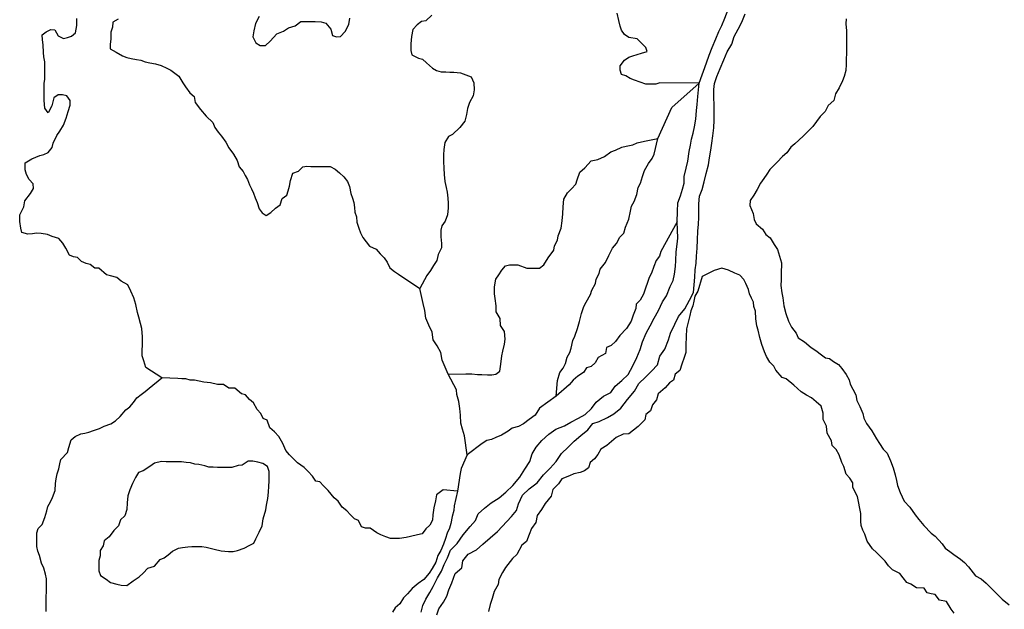
# Model space of a CAD drawing. Extents: x 352884 to 909649, y -1498586 to -573721.
# Drawn here: x 607270 to 655926, y -1016039 to -986893 of the extents above; entities that cross this region are included whole.
import ezdxf

# ---------------------------------------------------------------- set-up
doc = ezdxf.new("R2010")
doc.units = 0

msp = doc.modelspace()

# ---------------------------------------------------------------- linework, layer by layer
at = {"layer": '0GEOLOGIA'}
for points in [[(640844.19, -990023.5), (641213.88, -989018.63), (641335.69, -988640.06), (641482.5, -988261.25), (641679, -987831.69), (641826.06, -987478), (641973.56, -987174.69), (642120.63, -986821.06), (642358.75, -986173.13)], [(619103.19, -986728.75), (618925.19, -987074.5), (618847.81, -987446.31), (618795.94, -987743.94), (618945.5, -988044), (619146.25, -988170.81), (619423.13, -988174.25), (619650.81, -987953.44), (619979.94, -987584.75), (620307.81, -987464.56), (620560.44, -987293.75), (620888.13, -987198.44), (621166.19, -986978.25), (621468.25, -986982), (621669.63, -986984.56), (621871, -986987.06), (622173.06, -986990.81), (622399.25, -987068.25), (622649.44, -987369.56), (622723.5, -987668.75), (622924.5, -987745.81), (623126, -987723.44), (623353.81, -987477.75), (623531.75, -987132.06), (623583.75, -986809.63)], [(627637.5, -986661.44), (627333.94, -986955.88), (627132.44, -986978.25), (626905, -987149.31), (626702.5, -987370.5), (626625.25, -987717.5), (626598.19, -988089.94), (626596.56, -988413), (626645.75, -988637.31), (626972.25, -988790.5), (627173.38, -988842.75), (627373.88, -989019.19), (627674.56, -989296.38), (627875.44, -989398.25), (628101.63, -989475.63), (628328.19, -989478.5), (628529.56, -989481), (628730.94, -989483.5), (629058, -989512.5), (629309.25, -989615), (629585.69, -989717.88), (629710, -990017.69), (629733.44, -990365.88), (629681.56, -990663.5), (629503.75, -990984.38), (629401.5, -991281.31), (629349.69, -991578.88), (629272.5, -991901), (629019.19, -992220.94), (628665, -992564.44), (628463.13, -992661.38), (628285.38, -992957.38), (628233.31, -993304.69), (628206.75, -993577.75), (628205.13, -993900.81), (628228.63, -994224.19), (628252.19, -994547.56), (628275.63, -994895.81), (628349.63, -995195), (628398.81, -995419.25), (628422.5, -995717.81), (628446.44, -995966.69), (628445.31, -996190.31), (628418.38, -996537.88), (628290.88, -996859.38), (628138.69, -997081.19), (628087.19, -997304.25), (628085.56, -997627.31), (628109.13, -997950.69), (628108, -998174.31), (627955.31, -998495.56), (627878.31, -998792.81), (627726, -999039.44), (627573.75, -999286.06), (627396.25, -999532.38), (627045.38, -1000173)], [(630880.63, -1012189.19), (631574.81, -1011452.81), (631822.31, -1011148.56), (631919.5, -1010820.5), (632116, -1010390.94), (632438.5, -1010085.88), (632836.19, -1009780), (633158.06, -1009399.56), (633480.44, -1009069.44), (633777.75, -1008739.44), (634049.5, -1008334.19), (634372, -1008029.19), (634669.56, -1007724.38), (634992.31, -1007444.5), (635340.13, -1007164.31), (635587.63, -1006860.06), (635912, -1006756.25), (636310.38, -1006551.13), (636634, -1006371.88), (636981.75, -1006091.75), (637303.31, -1005660.88), (637650, -1005254.94), (637871.88, -1004875.44), (638194.5, -1004570.38), (638492, -1004265.5), (638789.56, -1003960.81), (638911.06, -1003531.94), (639158.13, -1003177.31), (639329.31, -1002722.81), (639426.56, -1002394.81), (639647.81, -1001939.81), (639819.69, -1001560.75), (640141.56, -1001180.25), (640363.13, -1000750.38), (640560, -1000371.06), (640606.75, -999993.25), (640628.56, -999615.69), (640650.56, -999263.25), (640697.81, -998935.75), (640719.88, -998583.31), (640741.44, -998180.63), (640763.06, -997777.88), (640784.38, -997350), (640806.38, -996997.5), (640828.63, -996670.31), (640825.69, -996318.13), (640822.94, -995991.06), (640869.69, -995613.25), (640991.94, -995285.06), (641088.81, -994906.75), (641185.44, -994503.25), (641306.88, -994074.38), (641353.88, -993721.69), (641425.69, -993343.63), (641472.69, -992991), (641519.69, -992638.31), (641566.31, -992235.38), (641588.13, -991857.88), (641584.69, -991455.25), (641581.5, -991077.94), (641578.75, -990750.94), (641575.31, -990348.44), (641597.75, -990046.31), (641719.75, -989692.94), (641891.69, -989313.88), (642063.06, -988884.5), (642234.75, -988480.31), (642456.63, -988100.81), (642578.5, -987722.25), (642775.56, -987368.13), (642947.63, -987014.25), (643119.31, -986610)], [(640844.19, -990023.5), (638910.44, -990017.94), (638699.63, -990088.25), (638488.88, -990088.25), (638207.75, -990088.25), (637645.63, -989877.38), (637434.88, -989807.06), (637224.06, -989666.5), (637013.25, -989596.19), (636943, -989385.38), (636943, -989174.5), (637153.81, -988893.31), (637364.56, -988752.75), (637575.38, -988682.44), (637786.19, -988612.19), (637997, -988541.88), (638278.06, -988471.63), (638207.75, -988260.75), (637997, -988049.88), (637786.19, -987839), (637364.56, -987768.69), (637153.81, -987628.13), (637013.25, -987417.25), (636943, -987206.38), (636872.75, -986925.25), (636802.44, -986573.81)], [(614296.88, -1004604.44), (613502.31, -1004080.88), (613403.31, -1003756.5), (613329.06, -1003507.06), (613330.19, -1003283.44), (613331.94, -1002935.44), (613333.81, -1002562.69), (613310.63, -1002164.75), (613236.38, -1001915.31), (613162.5, -1001591.31), (613088.13, -1001366.69), (613014.56, -1000968.13), (612915.56, -1000643.75), (612766.13, -1000318.81), (612616.75, -999993.88), (612290.38, -999815.81), (612064.69, -999639), (611763, -999560.69), (611561.88, -999508.44), (611185.94, -999180.69), (610984.56, -999178.13), (610758.88, -999001.38), (610557.75, -998949.19), (610331.69, -998846.94), (610131.31, -998645.63), (609930.06, -998618.19), (609729.06, -998541.13), (609554.63, -998191.06), (609404.88, -997940.63), (609204.56, -997714.5), (608877.81, -997610.94), (608651.81, -997508.75), (608324.81, -997454.94), (608098.25, -997452.13), (607896.75, -997474.44), (607670.06, -997496.44), (607368.38, -997418.13), (607319.19, -997193.88), (607270.44, -996870.13), (607272.06, -996547.06), (607475.44, -996151.94), (607527.31, -995854.38), (607806.13, -995485), (607958.38, -995238.38), (607934.38, -995014.44), (607734.06, -994788.25), (607609.5, -994538.13), (607535.13, -994313.56), (607536.88, -993965.69), (607865.13, -993770.94), (608268.75, -993602), (608470.38, -993554.75), (608672.25, -993457.94), (608874.88, -993211.94), (608926.38, -992988.88), (609104.44, -992618.31), (609256.63, -992396.5), (609434.38, -992100.5), (609562, -991754.19), (609664.25, -991432.38), (609766.63, -991110.5), (609767.75, -990886.88), (609592.69, -990661), (609391.5, -990608.75), (609165, -990605.94), (608962.88, -990752.56), (608860.13, -991148.88), (608682.19, -991494.63), (608507.13, -991268.75), (608483.81, -990895.69), (608484.94, -990672), (608486.81, -990299.25), (608488.06, -990050.75), (608514.38, -989827.38), (608515.88, -989529.13), (608517, -989305.5), (608518.69, -988982.44), (608469.56, -988733.25), (608445.56, -988509.31), (608422.25, -988136.25), (608398.31, -987887.38), (608374.44, -987638.56), (608576.56, -987491.94), (608803.69, -987370.5), (609005, -987397.94), (609179.69, -987698.31), (609430.75, -987825.75), (609632.44, -987778.56), (609834.19, -987706.5), (610036.44, -987535.06), (610088.56, -987187.75), (610090.31, -986839.81)], [(612129.25, -986865.31), (611876.81, -987011.25), (611850.38, -987259.44), (611773.56, -987507), (611771.81, -987855), (611745.38, -988103.19), (611744.25, -988326.81), (612045.44, -988504.56), (612346.63, -988682.31), (612572.81, -988759.69), (612773.94, -988811.94), (613050.56, -988865.06), (613251.88, -988892.44), (613478.06, -988969.81), (613704.31, -989022.31), (613981, -989075.56), (614257.5, -989153.5), (614533.75, -989281.25), (614734.63, -989383.19), (614935.25, -989534.81), (615135.88, -989686.44), (615335.63, -990012.06), (615460.5, -990212.44), (615685.56, -990513.44), (615886.06, -990689.94), (615934.88, -990988.75), (616210, -991340.19), (616485.31, -991666.69), (616811, -991969), (616910.44, -992218.81), (617085.5, -992444.63), (617235.56, -992645.38), (617460.56, -992946.38), (617610.25, -993221.69), (617835.19, -993547.5), (618009.88, -993848), (618108.94, -994172.25), (618309.19, -994398.5), (618408.88, -994598.56), (618533.75, -994798.94), (618633.19, -995048.69), (618732.88, -995248.75), (618832.38, -995473.75), (618906.81, -995698.31), (619006.38, -995923.19), (619105.44, -996247.56), (619255.44, -996448.25), (619456.19, -996575.06), (619683.5, -996428.75), (619911.19, -996207.94), (620138.63, -996036.81), (620240.81, -995739.88), (620468.25, -995568.69), (620544.88, -995346), (620596.38, -995123), (620648.13, -994850.19), (620775.81, -994479), (621053.25, -994383.06), (621255.75, -994161.88), (621457.25, -994139.63), (621658.63, -994142.13), (621860, -994144.63), (622086.56, -994147.44), (622313.13, -994150.31), (622615.19, -994154.06), (622866.25, -994281.5), (623066.81, -994457.94), (623292.31, -994659.63), (623467.38, -994885.44), (623566.88, -995135.19), (623640.63, -995484.06), (623715, -995708.69), (623789.38, -995933.31), (623813.31, -996182.13), (623837.31, -996406.13), (623911.75, -996630.69), (623935.5, -996904.44), (624034.69, -997203.88), (624109.06, -997428.5), (624233.81, -997653.75), (624383.75, -997879.25), (624558.94, -998080.31), (624885.44, -998233.44), (625085.69, -998459.69), (625286.06, -998661), (625435.94, -998886.56), (625560.44, -999161.5), (625786.13, -999338.31), (625986.81, -999465.06), (627045.38, -1000173)], [(648103.13, -986842.63), (648101.88, -987091.13), (648125.31, -987439.38), (648123.81, -987737.56), (648122.19, -988060.69), (648121, -988284.31), (648119.75, -988532.81), (648118.13, -988855.94), (648116.88, -989104.44), (648090.19, -989402.31), (648013.19, -989699.56), (647936.5, -989922.31), (647758.56, -990268.06), (647580.88, -990564.06), (647503.69, -990886.19), (647225.56, -991131.25), (647073, -991427.56), (646820.06, -991672.94), (646465.13, -992165.56), (645984.31, -992656.63), (645579.69, -993024.38), (645377.38, -993195.88), (645174.63, -993466.69), (644972.25, -993663), (644694, -993932.88), (644339.69, -994301.25), (644187.5, -994523), (644035.38, -994744.75), (643883.19, -994966.56), (643705.31, -995287.5), (643552.94, -995558.94), (643375.31, -995830.13), (643348.88, -996078.31), (643523.13, -996478.13), (643571.94, -996777), (643671.63, -996977), (643972.31, -997254.19), (644147.25, -997504.88), (644347.75, -997681.38), (644547.5, -998006.94), (644722.44, -998257.69), (644922.88, -998918.38), (644892.69, -999452.75), (644891.13, -999751), (644889.75, -1000024.38), (644938.25, -1000397.75), (644987.31, -1000646.94), (645035.63, -1001045.13), (645134.44, -1001419.19), (645258.44, -1001793.5), (645407.94, -1002093.63), (645633, -1002394.69), (645732.56, -1002619.63), (646058.81, -1002822.5), (646384.69, -1003099.94), (646610.44, -1003251.94), (646886.38, -1003454.19), (647086.94, -1003605.81), (647288.25, -1003633.19), (647488.88, -1003784.81), (647739.88, -1003937.06), (647889.88, -1004137.75), (648114.88, -1004438.81), (648264.69, -1004689.19), (648313.88, -1004913.5), (648438.5, -1005163.63), (648588.13, -1005438.81), (648637.13, -1005712.88), (648786.69, -1006012.94), (648935.94, -1006362.75), (648985.13, -1006587.06), (649109.63, -1006862), (649384.75, -1007213.38), (649609.31, -1007613.81), (649759.25, -1007839.38), (649934.06, -1008114.94), (650134.38, -1008316.25), (650308.75, -1008691.25), (650432.81, -1009040.75), (650531.81, -1009389.94), (650605.88, -1009664.25), (650655, -1009913.44), (650779.13, -1010262.88), (650978.31, -1010687.88), (651253.75, -1010989.56), (651528.75, -1011365.75), (651703.81, -1011591.69), (651954.06, -1011893), (652304.56, -1012270.19), (652505.19, -1012421.88), (652855.75, -1012799), (653005.63, -1013024.56), (653231.38, -1013176.5), (653432.06, -1013328.13), (653758.19, -1013555.88), (653958.69, -1013732.38), (654159.06, -1013933.69), (654509.19, -1014385.38), (654785.38, -1014538), (655036.13, -1014739.94), (655411.75, -1015117.44), (655812.38, -1015544.94), (656163.44, -1015822.75)], [(638800.56, -992773.56), (639496.56, -991233.5), (640844.19, -990023.5)], [(639758.81, -996893), (639775.63, -996378.69), (639797, -995950.81), (639919.13, -995597.5), (640016.38, -995269.44), (640113.81, -994966.56), (640111.06, -994639.56), (640207.69, -994236.06), (640279.75, -993883.19), (640350.69, -993404.5), (640423.19, -993101.88), (640470.63, -992799.44), (640543.13, -992496.94), (640615.56, -992194.38), (640687.38, -991816.25), (640708.69, -991388.38), (640756.13, -991086), (640777.81, -990683.25), (640844.19, -990023.5)], [(628441.44, -1004422.88), (629310.06, -1004402.63), (629612.13, -1004406.44), (629888.88, -1004434.75), (630115.44, -1004437.63), (630392.38, -1004441.06), (630593.69, -1004443.56), (630795.25, -1004421.19), (630997.38, -1004274.56), (631049.44, -1003927.31), (631101.94, -1003505.5), (631153.44, -1003282.44), (631230.69, -1002935.44), (631257.13, -1002687.25), (631233.81, -1002314.19), (631034, -1002013.44), (631010.56, -1001665.19), (630810.81, -1001339.63), (630812.31, -1001041.38), (630763.81, -1000667.94), (630739.81, -1000444), (630741.56, -1000096.13), (630793.81, -999724), (630945.94, -999502.13), (631098.13, -999280.38), (631275.44, -999058.88), (631477.06, -999011.75), (631678.5, -999014.25), (631879.81, -999016.75), (632332.19, -999171.56), (632533.56, -999174.06), (632734.94, -999176.56), (632961.5, -999179.44), (633163.75, -999008), (633392.06, -998662.88), (633670.88, -998293.56), (633697.19, -998070.25), (633849.56, -997798.69), (633875.88, -997575.38), (634028.81, -997204.5), (634081.06, -996832.38), (634108, -996484.69), (634134.88, -996137.13), (634161.94, -995764.69), (634339.81, -995443.81), (634542.19, -995247.5), (634744.69, -995026.38), (634821.31, -994803.69), (634949.06, -994432.44), (635201.94, -994211.88), (635505.75, -993867.81), (635833.38, -993797.31), (636161.38, -993652.25), (636489.75, -993432.69), (636716.81, -993336.19), (637019.63, -993190.81), (637246.44, -993143.94), (637574.06, -993073.44), (637775.94, -992976.63), (638002.75, -992929.69), (638229.5, -992882.81), (638800.56, -992773.56)], [(633777.06, -1005502.31), (633839.69, -1004732.69), (633967.56, -1004336.56), (634119.75, -1004114.81), (634246.75, -1003892.69), (634323.88, -1003570.56), (634450.88, -1003348.5), (634527.5, -1003125.81), (634604.94, -1002754), (634706.75, -1002531.5), (634834.5, -1002160.31), (634936.94, -1001813.69), (635039.63, -1001417.31), (635142.13, -1001070.69), (635269.06, -1000848.5), (635472.38, -1000478.25), (635549, -1000255.56), (635726.88, -999934.69), (635753.13, -999711.38), (635905.56, -999439.88), (635957.06, -999216.88), (636210.44, -998896.94), (636388.38, -998551.19), (636566.44, -998180.63), (636768.94, -997959.44), (636921.63, -997638.25), (637124, -997442), (637201, -997144.69), (637379.25, -996749.31), (637456.75, -996352.63), (637508.38, -996104.69), (637635.38, -995882.63), (637763, -995536.25), (637840.25, -995189.31), (637942.06, -994966.94), (638044.44, -994645.13), (638146.63, -994348.13), (638349.75, -994002.69), (638527.25, -993756.38), (638629.06, -993534), (638800.56, -992773.56)], [(627112.69, -1016175.75), (627184.94, -1015848), (627332.44, -1015544.69), (627529.75, -1015215.69), (627702.25, -1014912.13), (627923.69, -1014482.25), (628121, -1014153.31), (628243.31, -1013825.06), (628415.56, -1013496.31), (628562.44, -1013117.5), (628884.81, -1012787.31), (629181.25, -1012356.75), (629528, -1011950.81), (629800.5, -1011646.19), (629922.75, -1011318), (630245.63, -1011038.13), (630568.56, -1010783.38), (630966.63, -1010527.94), (631289.38, -1010248.06), (631636.69, -1009917.56), (631983.44, -1009511.69), (632230.13, -1009106.75), (632477, -1008727), (632598.88, -1008348.44), (632796.19, -1008019.38), (633068.5, -1007689.75), (633416.13, -1007384.38), (633764.06, -1007129.44), (634187.94, -1006974.38), (634511.56, -1006795.13), (634885, -1006590.19), (635208.69, -1006410.94), (635531.25, -1006105.88), (635753.75, -1005801.81), (636126.31, -1005496.25), (636475, -1005316.75), (636697.5, -1005012.69), (637020.31, -1004732.75), (637342.88, -1004427.81), (637564.31, -1003997.94), (637761, -1003593.5), (637932.56, -1003189.25), (638054.44, -1002810.69), (638225.88, -1002381.38), (638423, -1002027.25), (638619.81, -1001647.88), (638841.75, -1001268.44), (639038.19, -1000838.75), (639235.69, -1000534.94), (639406.94, -1000080.5), (639554.44, -999777.19), (639626.88, -999474.56), (639673.69, -999096.75), (639696.13, -998794.69), (639717.5, -998366.69), (639764.31, -997988.88), (639786.75, -997686.81), (639758.81, -996893)], [(639758.81, -996893), (638957.06, -998359.63), (638880.44, -998582.38), (638728.31, -998804.13), (638600.94, -999100.75), (638498.56, -999422.56), (638371.63, -999644.63), (638294.81, -999892.19), (638192.75, -1000164.38), (638090.56, -1000461.31), (637938, -1000757.63), (637735.63, -1000953.94), (637709.31, -1001177.31), (637581.81, -1001498.75), (637479.63, -1001795.75), (637251.19, -1002165.69), (636922.19, -1002509.5), (636719.31, -1002805.19), (636491.75, -1003001.19), (636264.69, -1003097.75), (636212.88, -1003395.38), (635859.44, -1003589.75), (635707, -1003861.25), (635504.75, -1004032.69), (635277.81, -1004104.44), (635125.63, -1004326.19), (634847.75, -1004521.56), (634620.19, -1004717.56), (634417.69, -1004938.69), (633777.06, -1005502.31)], [(653442.5, -1016236.06), (653292.5, -1016035.38), (653067.81, -1015659.81), (652715.81, -1015580.81), (652515.81, -1015304.94), (652314.56, -1015277.56), (652113.44, -1015225.31), (651963.5, -1014999.81), (651586, -1014970.19), (651310, -1014792.81), (651109.06, -1014715.69), (650933.94, -1014489.88), (650758.88, -1014264), (650407.38, -1014085.63), (650206.94, -1013884.31), (650031.88, -1013658.44), (649806.44, -1013431.94), (649606.13, -1013230.63), (649405.56, -1013054.13), (649155.75, -1012678.25), (649031.63, -1012328.69), (648931.94, -1012128.69), (648857.56, -1011904), (648833.5, -1011680.06), (648835.38, -1011307.31), (648786.31, -1011058.13), (648712.56, -1010709.25), (648663.5, -1010460.13), (648439.19, -1010010), (648440.31, -1009786.31), (648290.44, -1009560.75), (648115.19, -1009359.75), (647991.25, -1008985.38), (647891.56, -1008785.31), (647767.56, -1008410.94), (647617.94, -1008135.75), (647417.56, -1007934.38), (647393.56, -1007710.38), (647168.88, -1007334.81), (647145.44, -1006986.56), (646970.81, -1006661.31), (646972.44, -1006338.19), (646873.56, -1005989.06), (646622.81, -1005787.06), (646397.25, -1005585.44), (646146.19, -1005458), (645895.31, -1005280.94), (645519.38, -1004953.13), (645143.31, -1004650.19), (644942.31, -1004573.13), (644642, -1004221.44), (644542.31, -1004021.38), (644341.94, -1003820), (644167.06, -1003544.5), (644067.5, -1003319.5), (643943.56, -1002945.19), (643844.63, -1002596), (643770.88, -1002247.19), (643696.5, -1002022.56), (643647.88, -1001674), (643624.63, -1001300.94), (643550.19, -1001076.25), (643526.19, -1000852.31), (643426.5, -1000652.25), (643326.81, -1000452.13), (643277.63, -1000227.88), (643153.25, -999928.13), (643053.56, -999728), (642853.19, -999526.69), (642601.94, -999424.13), (642300.63, -999271.25), (641973.88, -999167.75), (641595.69, -999287.31), (640993.94, -999595.5)], [(640993.94, -999595.5), (640777.06, -1000316.81), (640632.44, -1000557.94), (640584.19, -1000799.06), (640536, -1001040.19), (640439.56, -1001281.31), (640391.38, -1001522.38), (640222, -1002173.44)], [(628441.44, -1004422.88), (628155.5, -1003717.19), (628081.88, -1003343.5), (627907.31, -1003018.19), (627707.44, -1002717.5), (627658.94, -1002344.06), (627484.5, -1001993.94), (627335.25, -1001644.13), (627286.81, -1001270.75), (627213, -1000921.88), (627045.38, -1000173)], [(640222, -1002173.44), (640192.44, -1002972.88), (640190.56, -1003345.63), (640113.81, -1003593.25), (639986.31, -1003914.75), (639884, -1004236.56), (639656.56, -1004407.69), (639579.56, -1004704.94), (639377.44, -1004851.56), (639174.75, -1005097.56), (638820.88, -1005391.38), (638743.81, -1005688.63), (638541.19, -1005934.63), (638439, -1006231.56), (638211.56, -1006402.75), (638159.81, -1006675.44), (637831, -1006994.44), (637603.44, -1007190.44), (637376, -1007361.56), (637098.94, -1007383), (636745.63, -1007552.5), (636518.06, -1007748.5), (636290.56, -1007944.44), (635987.56, -1008114.69), (635835.19, -1008386.13), (635683, -1008607.94), (635455.56, -1008779.06), (635378.69, -1009051.44), (635176.56, -1009198.06), (634974.81, -1009270.13), (634647.19, -1009340.56), (634445.31, -1009437.44), (634066.94, -1009581.88), (633889.5, -1009828.19), (633611.06, -1010122.94), (633533.94, -1010445.06), (633229.94, -1010814.06), (633052.25, -1011110.06), (632849.38, -1011405.75), (632772.13, -1011752.75), (632569.19, -1012048.5), (632441.81, -1012345.13), (632314.19, -1012691.44), (632086.75, -1012862.56), (631832.69, -1013331.63), (631630.31, -1013527.94), (631275.63, -1013970.81), (631123.31, -1014217.44), (630945.38, -1014563.19), (630918.94, -1014811.38), (630715.81, -1015156.75), (630613.38, -1015503.5), (630511.13, -1015800.44), (630433.88, -1016147.38)], [(608582.75, -1016147.75), (608584.56, -1015799.81), (608586.31, -1015451.88), (608587.94, -1015128.81), (608589.81, -1014756), (608590.94, -1014532.38), (608541.69, -1014308.06), (608467.69, -1014008.94), (608343.13, -1013758.81), (608244.31, -1013384.81), (608169.88, -1013160.19), (608120.69, -1012935.88), (608121.81, -1012712.25), (608122.94, -1012488.56), (608124.06, -1012264.88), (608175.56, -1012041.88), (608377.94, -1011845.56), (608505.56, -1011499.25), (608607.88, -1011177.44), (608659.38, -1010954.38), (608786.38, -1010732.31), (608888.19, -1010509.88), (609015.81, -1010163.5), (609042.75, -1009815.94), (609069, -1009592.56), (609120.63, -1009344.69), (609197.38, -1009097.06), (609249, -1008849.19), (609300.5, -1008626.19), (609629.5, -1008282.38), (609706.25, -1008034.81), (609808.81, -1007663.31), (610011.13, -1007491.81), (610288.63, -1007371), (610490.25, -1007323.81), (610691.88, -1007276.63), (610918.81, -1007204.94), (611221.38, -1007109.31), (611448.56, -1006987.88), (611776.44, -1006867.69), (612003.75, -1006721.44), (612231.38, -1006500.63), (612509.94, -1006181), (612712.06, -1006034.38), (612889.44, -1005812.94), (613066.75, -1005591.5), (613269, -1005420), (613471.13, -1005273.44), (613673.44, -1005102), (614296.88, -1004604.44)], [(628903.13, -1010204.94), (628198.63, -1010129.88), (627870.13, -1010374.31), (627818.25, -1010671.88), (627741, -1011018.81), (627688.88, -1011366.19), (627662.31, -1011639.19), (627535.19, -1011886.13), (627333, -1012057.56), (627155.5, -1012303.88), (626928.69, -1012350.81), (626575.81, -1012445.75), (626374.13, -1012492.94), (626046.63, -1012538.56), (625794.94, -1012535.38), (625593.56, -1012532.88), (625367.38, -1012455.56), (625116.13, -1012352.94), (624915.25, -1012251.06), (624589.19, -1012023.25), (624362.63, -1012020.44), (624161.44, -1011968.25), (624012.06, -1011643.25), (623811.06, -1011566.25), (623610.69, -1011364.88), (623435.5, -1011163.88), (623209.81, -1010987.06), (623009.94, -1010686.38), (622809.31, -1010534.69), (622509.13, -1010158.19), (622283.69, -1009931.69), (622108.5, -1009730.69), (621907.25, -1009703.25), (621732.31, -1009452.56), (621532.06, -1009226.38), (621331.69, -1009025.06), (621005.56, -1008797.31), (620805.19, -1008596), (620604.81, -1008394.63), (620429.63, -1008193.63), (620280.31, -1007843.81), (620080.75, -1007493.38), (619855.31, -1007266.88), (619629.75, -1007065.25), (619505.75, -1006690.88), (619304.75, -1006613.81), (619180.19, -1006363.69), (619004.94, -1006162.75), (618830.38, -1005837.44), (618629.88, -1005661), (618429.63, -1005434.75), (618228.5, -1005382.56), (617902.63, -1005105.06), (617600.56, -1005101.31), (617349.75, -1004924.25), (617047.69, -1004920.44), (616695.63, -1004841.5), (616368.5, -1004812.56), (616142.19, -1004760.06), (615915.94, -1004707.44), (615689.38, -1004704.63), (615488.19, -1004652.44), (615286.88, -1004649.94), (615085.56, -1004622.56), (614296.88, -1004604.44)], [(629382.13, -1008404.94), (629244.25, -1007458.81), (629145.19, -1007134.44), (629071.19, -1006835.31), (629048, -1006437.31), (629024.5, -1006113.94), (628975.88, -1005765.38), (628877, -1005416.25), (628852.94, -1005192.25), (628441.44, -1004422.88)], [(633777.06, -1005502.31), (632951.75, -1006088.5), (632748.63, -1006433.88), (632445.44, -1006653.75), (632167.44, -1006874), (631915.06, -1006995.06), (631612.44, -1007090.69), (631410.38, -1007237.31), (631082.06, -1007432.06), (630804.56, -1007552.88), (630577.5, -1007649.38), (630350.69, -1007696.25), (630123.44, -1007842.56), (629382.13, -1008404.94)], [(629382.13, -1008404.94), (629085.06, -1009072.25), (629033.44, -1009320.13), (628903.13, -1010204.94)], [(619433.06, -1011113.88), (619459.38, -1010890.5), (619536.56, -1010568.38), (619563.31, -1010245.63), (619590, -1009947.75), (619591.25, -1009699.19), (619592.5, -1009450.69), (619593.63, -1009227), (619519.38, -1008977.56), (619293.63, -1008825.63), (619042.13, -1008772.81), (618790.63, -1008719.88), (618564.06, -1008717.06), (618261, -1008912.13), (618059.5, -1008934.5), (617756.94, -1009030.06), (617555.56, -1009027.56), (617253.5, -1009023.81), (617052.13, -1009021.25), (616825.56, -1009018.44), (616624.19, -1009015.94), (616423.19, -1008938.88), (616121.31, -1008885.38), (615920.13, -1008858.06), (615718.94, -1008805.75), (615492.5, -1008778.13), (615266.13, -1008750.44), (614938.88, -1008746.31), (614737.5, -1008743.81), (614510.94, -1008741), (614284.38, -1008738.19), (613931.56, -1008808.31), (613704.13, -1008979.44), (613375.81, -1009199.06), (613148.88, -1009270.75), (612996.56, -1009517.38), (612844, -1009813.75), (612716.5, -1010135.19), (612614.38, -1010432.19), (612587.38, -1010779.75), (612560.56, -1011102.56), (612458.25, -1011424.38), (612255.88, -1011620.63), (612153.69, -1011917.63), (611926, -1012138.44), (611697.81, -1012458.69), (611445.06, -1012654.38), (611393.5, -1012902.25), (611241.31, -1013124), (611239.94, -1013397.38), (611188.44, -1013620.44), (611187.31, -1013844.06), (611185.81, -1014142.31), (611260.25, -1014366.88), (611536.25, -1014544.31), (611761.94, -1014721.13), (612063.63, -1014799.44), (612289.88, -1014851.94), (612566.81, -1014855.44), (612870, -1014635.56), (613173.06, -1014440.5), (613375.5, -1014244.19), (613603.31, -1013998.5), (613931, -1013903.19), (614209.56, -1013583.56), (614411.44, -1013486.75), (614613.56, -1013340.13), (614815.81, -1013168.69), (615118.69, -1013023.31), (615320.25, -1012976.13), (615572.13, -1012954.5), (615773.63, -1012932.13), (616075.69, -1012935.88), (616277.06, -1012938.38), (616478.31, -1012965.81), (616679.44, -1013018), (616880.63, -1013070.19), (617232.63, -1013149.19), (617584.94, -1013178.38), (617811.5, -1013181.25), (618038.31, -1013134.38), (618366.13, -1013014.19), (618643.81, -1012868.56), (618845.69, -1012771.69), (618947.5, -1012549.31), (619100.19, -1012228.06), (619252.81, -1011906.88), (619304.94, -1011559.63), (619433.06, -1011113.88)], [(628903.13, -1010204.94), (628748.38, -1010932), (628722.13, -1011155.38), (628645.06, -1011452.63), (628567.75, -1011799.63), (628516.31, -1012022.63), (628389.19, -1012269.56), (628312.31, -1012542.06), (628210.25, -1012814.13), (628082.75, -1013135.63), (627930.44, -1013382.25), (627828.13, -1013704.06), (627650.25, -1014024.94), (627498.13, -1014246.69), (627244.75, -1014566.63), (626966.88, -1014762), (626663.5, -1015006.75), (626435.63, -1015277.25), (626233.19, -1015473.56), (626055.5, -1015769.56), (625827.94, -1015965.56), (625700.94, -1016187.69)], [(627889.31, -1016319.13), (627986.75, -1016016.31), (628209.06, -1015687.06), (628381.63, -1015383.5), (628479.06, -1015080.63), (628626.13, -1014727), (628797.38, -1014272.5), (629120.13, -1013992.56), (629167.13, -1013639.94), (629439.5, -1013310.19), (629837.94, -1013105), (630160.69, -1012825.19), (630880.63, -1012189.19)]]:
    msp.add_lwpolyline(points, dxfattribs=at)

doc.saveas('drawing.dxf')
